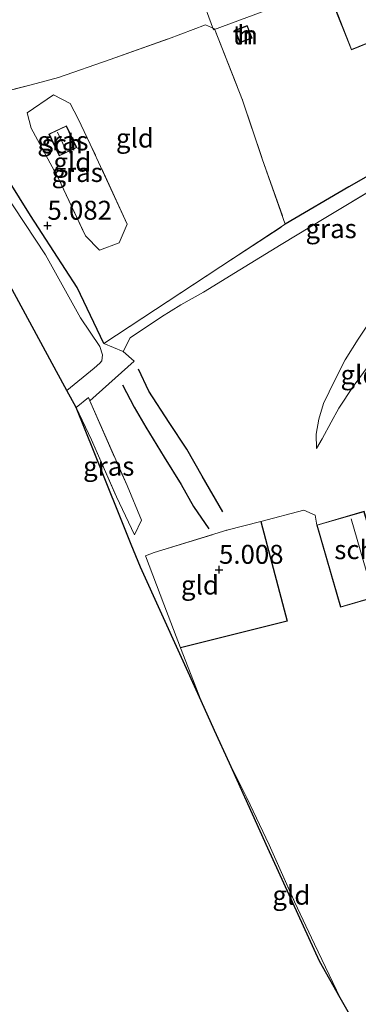
# Model space of a CAD drawing. Units: metres. Extents: x 202628 to 206293, y 474998 to 481251.
# Drawn here: x 204551 to 204596, y 476158 to 476288 of the extents above; entities that cross this region are included whole.
import ezdxf
from ezdxf.enums import TextEntityAlignment as Align

# ---------------------------------------------------------------- set-up
doc = ezdxf.new("R2010")
doc.units = ezdxf.units.M
doc.linetypes.add('IE-TERREINAFSCHEIDING', pattern=[10, 8, -2])
doc.layers.get('0').update_dxf_attribs({"lineweight": 25})
for name, color, linetype in [('B-ME-GW-GRONDWERKLIJN-L-B1', 10, 'Continuous'), ('B-ME-GW-HOOGTEPUNT-S-B1', 10, 'Continuous'), ('B-ME-IE-TERREINAFSCHEIDING-HAAG-L-B1', 10, 'Continuous'), ('B-ME-KG-KADASTRAAL-OPNAMEDTMGRENS-L-B1', 10, 'Continuous'), ('B-ME-OG-BREUK-L-B1', 10, 'Continuous')]:
    doc.layers.add(name, color=color, linetype=linetype)
for name, color, linetype, lineweight in [('B-ME-GW-KRUINLIJN-L-B1', 93, 'Continuous', 18), ('B-ME-GW-TEENLIJN-L-B1', 93, 'Continuous', 18), ('B-ME-IE-GRASLAND-GV-B6', 93, 'Continuous', 18), ('B-ME-IE-GRONDWERKLIJN-GROND_INGERICHT-GV-B6', 253, 'Continuous', 18), ('B-ME-IE-TERREINAFSCHEIDING-RASTERHEKWERK-L-B1', 8, 'IE-TERREINAFSCHEIDING', 18), ('B-ME-KG-KADASTRAAL-DAKRAND-L-B1', 13, 'Continuous', 18), ('B-ME-KG-KADASTRAAL-NOKLIJN-L-B1', 13, 'Continuous', 18), ('B-ME-OG-BEBOUWING-GV-B6', 173, 'Continuous', 18)]:
    doc.layers.add(name, color=color, linetype=linetype, lineweight=lineweight)
doc.styles.add('NLCS-ISO', font='NLCS-ISO.TTF')

# ---------------------------------------------------------------- blocks, each defined once
blk = doc.blocks.new('hoogtepunt')
for p, q in [((-0.5, 0), (0.5, 0)), ((0, 0.5), (0, -0.5))]:
    blk.add_line(p, q)

msp = doc.modelspace()

# ---------------------------------------------------------------- linework, layer by layer
at = {"layer": 'B-ME-GW-GRONDWERKLIJN-L-B1'}
msp.add_polyline3d([(204564.41, 476240.203, 5.293), (204565.934, 476237.238, 5.325), (204567.47, 476234.597, 5.309), (204569.923, 476230.639, 5.388), (204572.157, 476227.059, 5.328), (204573.799, 476224.148, 5.2), (204575.785, 476221.218, 5.179)], dxfattribs=at)
at = {"layer": 'B-ME-GW-KRUINLIJN-L-B1'}
msp.add_polyline3d([(204596.972, 476242.836, 5.217), (204594.86, 476239.973, 5.033), (204592.988, 476237.121, 5.007), (204591.976, 476235.271, 4.915), (204590.754, 476233.08, 4.867), (204590.032, 476231.825, 4.82)], dxfattribs=at)
at = {"layer": 'B-ME-GW-TEENLIJN-L-B1'}
msp.add_polyline3d([(204590.032, 476231.825, 4.82), (204589.982, 476233.705, 4.771), (204590.312, 476235.66, 4.718), (204590.934, 476237.723, 4.727), (204592.428, 476240.817, 4.709), (204593.788, 476243.509, 4.647), (204595.506, 476246.217, 4.629), (204596.85, 476248.195, 4.616)], dxfattribs=at)
at = {"layer": 'B-ME-IE-GRASLAND-GV-B6'}
for points in [[(204528.705, 476299.768, 4.934), (204541.106, 476280.28, 5.006), (204543.26, 476276.88, 5.028), (204552.274, 476262.558, 5.132), (204558.408, 476253.05, 5.223), (204561.925, 476245.671, 5.235), (204564.479, 476244.619, 5.213), (204565.95, 476243.326, 5.151), (204560.096, 476238.09, 5.277), (204559.908, 476238.519, 5.304), (204558.275, 476237.228, 5.314), (204557.072, 476239.442, 5.253), (204560.655, 476242.385, 5.151), (204561.403, 476243.08, 5.11), (204561.675, 476243.359, 5.104), (204561.758, 476244.151, 5.096), (204561.392, 476245.248, 5.074), (204558.84, 476249.054, 5.07), (204554.221, 476257.352, 5.106), (204548.712, 476265.755, 5.201), (204541.137, 476277.188, 5.203), (204533.022, 476290.148, 5.044)], [(204551.837, 476276.115, 5.218), (204555.283, 476278.469, 5.146), (204557.516, 476277.324, 5.146), (204558.573, 476275.308, 5.144), (204560.154, 476271.959, 5.156), (204565.003, 476261.426, 5.146), (204563.964, 476258.961, 5.149), (204561.379, 476257.981, 5.197), (204559.506, 476259.878, 5.149), (204555.953, 476267.438, 5.115), (204552.345, 476274.073, 5.105), (204551.837, 476276.115, 5.218)], [(204556.064, 476270.407, 5.11), (204558.37, 476271.505, 5.11), (204556.995, 476274.393, 5.11), (204554.689, 476273.295, 5.11), (204556.064, 476270.407, 5.11)], [(204585.903, 476261.399, 4.903), (204594.2787, 476266.3173, 5.0762), (204603.196, 476271.4035, 5.2407)], [(204598.228, 476266.473, 4.827), (204591.234, 476262.285, 4.814), (204585.359, 476258.705, 4.68), (204579.914, 476255.369, 4.894), (204575.093, 476252.44, 5.008), (204572.114, 476250.741, 5.088), (204569.549, 476249.157, 5.075), (204565.424, 476246.422, 5.191), (204564.479, 476244.619, 5.213), (204561.925, 476245.671, 5.235), (204585.903, 476261.399, 4.903)], [(204560.096, 476238.09, 5.277), (204565, 476226.925, 5.432), (204566.904, 476222.354, 5.412), (204565.991, 476220.411, 5.388), (204563.615, 476225.422, 5.388), (204560.294, 476232.93, 5.407), (204558.275, 476237.228, 5.314), (204559.908, 476238.519, 5.304), (204560.096, 476238.09, 5.277)]]:
    msp.add_polyline3d(points, dxfattribs=at)
at = {"layer": 'B-ME-IE-GRONDWERKLIJN-GROND_INGERICHT-GV-B6'}
for points in [[(204533.022, 476290.148, 5.044), (204541.137, 476277.188, 5.203), (204548.712, 476265.755, 5.201), (204554.221, 476257.352, 5.106), (204558.84, 476249.054, 5.07), (204561.392, 476245.248, 5.074), (204561.758, 476244.151, 5.096), (204561.675, 476243.359, 5.104), (204561.403, 476243.08, 5.11), (204560.655, 476242.385, 5.151), (204557.072, 476239.442, 5.253), (204555.703, 476241.963, 5.105), (204543.054, 476265.25, 5.307), (204522.153, 476303.729, 5.036), (204517.042, 476313.137, 5.225), (204513.916, 476318.858, 4.964), (204510.539, 476325.038, 5.107), (204519.849, 476310.39, 5.062), (204527.116, 476299.197, 5.069), (204533.022, 476290.148, 5.044)], [(204612.7357, 476290.7644, 6.2755), (204612.4454, 476287.8228, 6.4014), (204612.5041, 476286.4411, 6.3702), (204612.7307, 476284.1244, 6.3078), (204613.1928, 476281.8819, 6.183), (204613.9025, 476279.1408, 6.1362), (204614.5569, 476277.1493, 6.0972), (204614.612, 476277.0117, 6.103), (204612.695, 476275.9715, 5.8432), (204610.7633, 476274.9936, 5.6424), (204610.3281, 476275.8115, 5.617), (204603.196, 476271.4035, 5.2407), (204594.2787, 476266.3173, 5.0762), (204585.903, 476261.399, 4.903), (204582.856, 476270.046, 5.218), (204580.259, 476277.772, 5.255), (204576.575, 476287.158, 5.155), (204575.362, 476287.699, 5.2), (204570.472, 476285.871, 5.242), (204562.785, 476283.118, 5.214), (204555.973, 476280.779, 5.116), (204552.366, 476279.788, 5.142), (204546.352, 476278.271, 5.077)], [(204592.0499, 476290.8925, 5.331), (204594.6297, 476284.3907, 5.5501), (204606.9667, 476289.4232, 5.8868)], [(204585.903, 476261.399, 4.903), (204561.925, 476245.671, 5.235), (204558.408, 476253.05, 5.223), (204552.274, 476262.558, 5.132), (204543.26, 476276.88, 5.028), (204546.352, 476278.271, 5.077), (204552.366, 476279.788, 5.142), (204555.973, 476280.779, 5.116), (204562.785, 476283.118, 5.214), (204570.472, 476285.871, 5.242), (204575.362, 476287.699, 5.2), (204576.575, 476287.158, 5.155), (204580.259, 476277.772, 5.255), (204582.856, 476270.046, 5.218), (204585.903, 476261.399, 4.903)], [(204581.513, 476285.959, 5.042), (204580.877, 476287.609, 5.042), (204579.257, 476286.984, 5.042), (204579.892, 476285.334, 5.042), (204581.513, 476285.959, 5.042)], [(204551.837, 476276.115, 5.218), (204552.345, 476274.073, 5.105), (204555.953, 476267.438, 5.115), (204559.506, 476259.878, 5.149), (204561.379, 476257.981, 5.197), (204563.964, 476258.961, 5.149), (204565.003, 476261.426, 5.146), (204560.154, 476271.959, 5.156), (204558.573, 476275.308, 5.144), (204557.516, 476277.324, 5.146), (204555.283, 476278.469, 5.146), (204551.837, 476276.115, 5.218)], [(204596.316, 476223.516, 5.208), (204590.067, 476221.7, 4.992), (204589.848, 476223.007, 5.066), (204588.339, 476223.675, 5.068), (204582.677, 476222.19, 4.79), (204578.18, 476221.011, 5.232), (204568.595, 476218.08, 5.427), (204567.445, 476217.636, 5.415), (204569.843, 476211.283, 5.431), (204572.07, 476205.521, 5.454), (204574.791, 476198.498, 5.465), (204566.766, 476216.164, 4.776), (204565.565, 476219.143, 5.411), (204560.652, 476231.332, 5.43), (204558.275, 476237.228, 5.314), (204560.294, 476232.93, 5.407), (204563.615, 476225.422, 5.388), (204565.991, 476220.411, 5.388), (204566.904, 476222.354, 5.412), (204565, 476226.925, 5.432), (204560.096, 476238.09, 5.277), (204565.95, 476243.326, 5.151), (204564.479, 476244.619, 5.213), (204565.424, 476246.422, 5.191), (204569.549, 476249.157, 5.075), (204572.114, 476250.741, 5.088), (204575.093, 476252.44, 5.008), (204579.914, 476255.369, 4.894), (204585.359, 476258.705, 4.68), (204591.234, 476262.285, 4.814), (204598.228, 476266.473, 4.827)], [(204596.972, 476242.836, 5.217), (204594.86, 476239.973, 5.033), (204592.988, 476237.121, 5.007), (204591.976, 476235.271, 4.915), (204590.754, 476233.08, 4.867), (204590.032, 476231.825, 4.82), (204589.982, 476233.705, 4.771), (204590.312, 476235.66, 4.718), (204590.934, 476237.723, 4.727), (204592.428, 476240.817, 4.709), (204593.788, 476243.509, 4.647), (204595.506, 476246.217, 4.629), (204596.85, 476248.195, 4.616)], [(204596.85, 476248.195, 4.616), (204595.506, 476246.217, 4.629), (204593.788, 476243.509, 4.647), (204592.428, 476240.817, 4.709), (204590.934, 476237.723, 4.727), (204590.312, 476235.66, 4.718), (204589.982, 476233.705, 4.771), (204590.032, 476231.825, 4.82), (204590.754, 476233.08, 4.867), (204591.976, 476235.271, 4.915), (204592.988, 476237.121, 5.007), (204594.86, 476239.973, 5.033), (204596.972, 476242.836, 5.217)], [(204596.273, 476153.853, 4.687), (204593.139, 476159.34, 4.861), (204589.747, 476166.382, 5.016), (204587.121, 476171.991, 5.287), (204583.771, 476179.514, 5.414), (204580.838, 476185.691, 5.456), (204578.524, 476190.278, 5.454), (204576.556, 476194.61, 5.458), (204574.791, 476198.498, 5.465), (204572.07, 476205.521, 5.454), (204586.164, 476209.023, 5.015), (204582.677, 476222.19, 4.79), (204588.339, 476223.675, 5.068), (204589.848, 476223.007, 5.066), (204590.067, 476221.7, 4.992), (204593.197, 476210.867, 5.208), (204599.445, 476212.682, 5.208)], [(204572.07, 476205.521, 5.454), (204569.843, 476211.283, 5.431), (204567.445, 476217.636, 5.415), (204568.595, 476218.08, 5.427), (204578.18, 476221.011, 5.232), (204582.677, 476222.19, 4.79), (204586.164, 476209.023, 5.015), (204572.07, 476205.521, 5.454)], [(204593.139, 476159.34, 4.861), (204590.397, 476164.141, 4.893), (204583.617, 476179.066, 5.3), (204578.524, 476190.278, 5.454), (204580.838, 476185.691, 5.456), (204583.771, 476179.514, 5.414), (204587.121, 476171.991, 5.287), (204589.747, 476166.382, 5.016), (204593.139, 476159.34, 4.861)]]:
    msp.add_polyline3d(points, dxfattribs=at)
at = {"layer": 'B-ME-IE-TERREINAFSCHEIDING-HAAG-L-B1'}
for points in [[(204619.1879, 476279.0843, 8.284), (204617.5868, 476278.4224, 7.6548), (204615.4254, 476277.453, 6.5069), (204614.612, 476277.0117, 6.103), (204612.695, 476275.9715, 5.8432), (204610.7633, 476274.9936, 5.6424), (204610.3281, 476275.8115, 5.617), (204603.196, 476271.4035, 5.2407), (204594.2787, 476266.3173, 5.0762), (204585.903, 476261.399, 4.903)], [(204561.925, 476245.671, 5.235), (204558.408, 476253.05, 5.223), (204552.274, 476262.558, 5.132), (204543.26, 476276.88, 5.028)], [(204582.677, 476222.19, 4.79), (204586.164, 476209.023, 5.015), (204572.07, 476205.521, 5.454)]]:
    msp.add_polyline3d(points, dxfattribs=at)
at = {"layer": 'B-ME-IE-TERREINAFSCHEIDING-RASTERHEKWERK-L-B1'}
for p, q in [((204561.925, 476245.671, 5.235), (204585.903, 476261.399, 4.903)), ((204564.479, 476244.619, 5.213), (204561.925, 476245.671, 5.235)), ((204558.275, 476237.228, 5.314), (204559.908, 476238.519, 5.304))]:
    msp.add_line(p, q, dxfattribs=at)
for points in [[(204546.352, 476278.271, 5.077), (204552.366, 476279.788, 5.142), (204555.973, 476280.779, 5.116), (204562.785, 476283.118, 5.214), (204570.472, 476285.871, 5.242), (204575.362, 476287.699, 5.2), (204576.575, 476287.158, 5.155), (204580.259, 476277.772, 5.255), (204582.856, 476270.046, 5.218), (204585.903, 476261.399, 4.903)], [(204551.837, 476276.115, 5.218), (204552.345, 476274.073, 5.105), (204555.953, 476267.438, 5.115), (204559.506, 476259.878, 5.149), (204561.379, 476257.981, 5.197), (204563.964, 476258.961, 5.149), (204565.003, 476261.426, 5.146), (204560.154, 476271.959, 5.156), (204558.573, 476275.308, 5.144), (204557.516, 476277.324, 5.146), (204555.283, 476278.469, 5.146), (204551.837, 476276.115, 5.218)], [(204560.096, 476238.09, 5.277), (204565.95, 476243.326, 5.151), (204564.479, 476244.619, 5.213), (204565.424, 476246.422, 5.191), (204569.549, 476249.157, 5.075), (204572.114, 476250.741, 5.088), (204575.093, 476252.44, 5.008), (204579.914, 476255.369, 4.894), (204585.359, 476258.705, 4.68), (204591.234, 476262.285, 4.814), (204598.228, 476266.473, 4.827), (204602.2533, 476268.8678, 4.9827), (204605.9475, 476271.0877, 5.2202), (204611.1531, 476274.2672, 5.6395), (204611.7722, 476272.8606, 5.7051), (204612.9986, 476269.5125, 5.709), (204614.327, 476265.7718, 5.7474), (204615.8021, 476261.5372, 5.7818), (204617.2836, 476257.204, 5.8178), (204617.6832, 476255.9865, 6.3207), (204618.2113, 476254.3558, 6.749), (204618.3672, 476253.6339, 6.8036)], [(204559.908, 476238.519, 5.304), (204560.096, 476238.09, 5.277), (204565, 476226.925, 5.432), (204566.904, 476222.354, 5.412)], [(204558.275, 476237.228, 5.314), (204560.294, 476232.93, 5.407), (204563.615, 476225.422, 5.388), (204565.991, 476220.411, 5.388), (204566.904, 476222.354, 5.412)], [(204568.595, 476218.08, 5.427), (204578.18, 476221.011, 5.232), (204582.677, 476222.19, 4.79), (204588.339, 476223.675, 5.068), (204589.848, 476223.007, 5.066), (204590.067, 476221.7, 4.992)], [(204568.595, 476218.08, 5.427), (204567.445, 476217.636, 5.415), (204569.843, 476211.283, 5.431), (204572.07, 476205.521, 5.454), (204574.791, 476198.498, 5.465)], [(204578.524, 476190.278, 5.454), (204580.838, 476185.691, 5.456), (204583.771, 476179.514, 5.414), (204587.121, 476171.991, 5.287), (204589.747, 476166.382, 5.016), (204593.139, 476159.34, 4.861)]]:
    msp.add_polyline3d(points, dxfattribs=at)
at = {"layer": 'B-ME-KG-KADASTRAAL-DAKRAND-L-B1'}
for points in [[(204596.2828, 476292.4514, 9.3089), (204592.1151, 476290.8638, 9.2375), (204594.6576, 476284.4561, 9.4475), (204606.9173, 476289.4571, 9.4008), (204606.9473, 476289.4693, 11.2384), (204612.0088, 476291.67, 11.1641), (204611.4278, 476293.0176, 12.5558), (204611.6092, 476293.085, 12.5408), (204610.2371, 476296.5033, 12.5428), (204610.0597, 476296.428, 12.5239), (204609.5228, 476297.7566, 11.1791), (204609.5063, 476297.796, 8.3784), (204609.261, 476298.4048, 8.3743), (204609.5331, 476298.5373, 8.1904), (204604.2249, 476311.9592, 7.2089), (204599.4898, 476310.0754, 6.7909), (204599.6132, 476308.7461, 8.9333), (204596.4841, 476307.4238, 8.8807), (204596.2918, 476308.6284, 6.813), (204590.6507, 476306.5097, 6.7909), (204596.2171, 476292.6155, 7.0024), (204596.2828, 476292.4514, 9.3089)], [(204581.448, 476285.987, 8.013), (204579.921, 476285.399, 7.982), (204579.321, 476286.956, 7.975), (204580.849, 476287.544, 7.973), (204581.448, 476285.987, 8.013)], [(204556.087, 476270.473, 6.346), (204554.756, 476273.271, 6.493), (204556.972, 476274.327, 6.479), (204558.304, 476271.529, 6.332), (204556.087, 476270.473, 6.346)], [(204593.231, 476210.929, 7.354), (204590.129, 476221.666, 7.216), (204596.282, 476223.454, 7.989), (204599.383, 476212.716, 8.142), (204593.231, 476210.929, 7.354)]]:
    msp.add_polyline3d(points, dxfattribs=at)
at = {"layer": 'B-ME-KG-KADASTRAAL-NOKLIJN-L-B1'}
for p, q in [((204580.782, 476286.858, 8.783), (204580.024, 476286.647, 8.783)), ((204555.811, 476273.546, 7.35), (204556.895, 476271.289, 7.32)), ((204594.606, 476222.544, 8.531), (204597.374, 476212.977, 8.772))]:
    msp.add_line(p, q, dxfattribs=at)
at = {"layer": 'B-ME-KG-KADASTRAAL-OPNAMEDTMGRENS-L-B1'}
msp.add_polyline3d([(204596.273, 476153.853, 4.687), (204593.139, 476159.34, 4.861), (204590.397, 476164.141, 4.893), (204583.617, 476179.066, 5.3), (204578.524, 476190.278, 5.454), (204576.556, 476194.61, 5.458), (204574.791, 476198.498, 5.465), (204566.766, 476216.164, 4.776), (204565.565, 476219.143, 5.411), (204560.652, 476231.332, 5.43), (204558.275, 476237.228, 5.314), (204557.072, 476239.442, 5.253), (204555.703, 476241.963, 5.105), (204543.054, 476265.25, 5.307), (204522.153, 476303.729, 5.036), (204517.042, 476313.137, 5.225), (204513.916, 476318.858, 4.964), (204510.539, 476325.038, 5.107), (204505.344, 476334.546, 5.027), (204503.417, 476338.073, 5.121), (204476.674, 476387.023, 5.053)], dxfattribs=at)
at = {"layer": 'B-ME-OG-BEBOUWING-GV-B6'}
for points in [[(204603.648, 476311.7942, 5.5018), (204604.2763, 476312.0454, 5.5273), (204609.5972, 476298.5129, 5.9765), (204609.3248, 476298.3802, 5.9765), (204609.5526, 476297.8151, 5.9765), (204610.087, 476296.4939, 6.2924), (204610.2645, 476296.5693, 6.2924), (204611.6748, 476293.056, 6.2924), (204611.4945, 476292.989, 6.2924), (204612.0746, 476291.644, 6.2924), (204606.9667, 476289.4232, 5.8868), (204594.6297, 476284.3907, 5.5501), (204592.0499, 476290.8925, 5.331), (204596.2175, 476292.48, 5.4604), (204596.1706, 476292.5969, 5.4604), (204590.5853, 476306.5385, 5.1965), (204596.3315, 476308.6967, 5.2654), (204596.5234, 476307.4947, 5.3375), (204599.56, 476308.7779, 5.3304), (204599.4364, 476310.11, 5.3304), (204603.648, 476311.7942, 5.5018)], [(204585.202, 476290.3, 7.829), (204576.432, 476287.062, 7.69), (204574.702, 476291.752, 7.586), (204575.966, 476292.219, 7.613), (204574.559, 476296.029, 7.591), (204582.065, 476298.801, 7.735), (204585.202, 476290.3, 7.829)], [(204581.513, 476285.959, 5.042), (204579.892, 476285.334, 5.042), (204579.257, 476286.984, 5.042), (204580.877, 476287.609, 5.042), (204581.513, 476285.959, 5.042)], [(204556.064, 476270.407, 5.11), (204554.689, 476273.295, 5.11), (204556.995, 476274.393, 5.11), (204558.37, 476271.505, 5.11), (204556.064, 476270.407, 5.11)], [(204596.316, 476223.516, 5.208), (204599.445, 476212.682, 5.208), (204593.197, 476210.867, 5.208), (204590.067, 476221.7, 4.992), (204596.316, 476223.516, 5.208)]]:
    msp.add_polyline3d(points, dxfattribs=at)
at = {"layer": 'B-ME-OG-BREUK-L-B1'}
msp.add_polyline3d([(204577.667, 476223.443, 5.098), (204574.931, 476228.162, 5.032), (204572.917, 476231.715, 5.011), (204570.57, 476235.229, 4.993), (204567.898, 476239.389, 4.98), (204566.539, 476242.27, 5.024)], dxfattribs=at)

# ---------------------------------------------------------------- block references
at = {"layer": 'B-ME-GW-HOOGTEPUNT-S-B1', "rotation": 90}
for p in [(204554.498, 476261.208, 5.082), (204554.498, 476261.208, 5.082), (204577.15, 476215.809, 5.008), (204577.15, 476215.809, 5.008)]:
    msp.add_blockref('hoogtepunt', p, dxfattribs=at)

# ---------------------------------------------------------------- texts
at = {"layer": 'B-ME-GW-HOOGTEPUNT-S-B1', "ltscale": 0.2, "style": 'NLCS-ISO'}
for s, p in [('5.082', (204554.498, 476261.208, 5.082)), ('5.082', (204554.498, 476261.208, 5.082)), ('5.008', (204577.15, 476215.809, 5.008)), ('5.008', (204577.15, 476215.809, 5.008))]:
    msp.add_text(s, height=2.5, dxfattribs=at).set_placement(p, align=Align.BOTTOM_LEFT)
at = {"layer": 'B-ME-IE-GRASLAND-GV-B6', "ltscale": 0.2, "style": 'NLCS-ISO'}
for p in [(204556.5295, 476272.4), (204558.42, 476268.225), (204591.9525, 476260.8153), (204562.5895, 476229.465)]:
    msp.add_text('gras', height=2.5, dxfattribs=at).set_placement(p, align=Align.MIDDLE_CENTER)
at = {"layer": 'B-ME-IE-GRONDWERKLIJN-GROND_INGERICHT-GV-B6', "ltscale": 0.2, "style": 'NLCS-ISO'}
for s, p in [('tn', (204580.6104, 476286.369)), ('gld', (204566.0449, 476272.7639)), ('gld', (204557.7792, 476269.5872)), ('gld', (204595.6992, 476241.5545)), ('gld', (204574.6305, 476213.7831)), ('gld', (204586.6992, 476172.8603))]:
    msp.add_text(s, height=2.5, dxfattribs=at).set_placement(p, align=Align.MIDDLE_CENTER)
at = {"layer": 'B-ME-OG-BEBOUWING-GV-B6', "ltscale": 0.2, "style": 'NLCS-ISO'}
for s, p in [('h', (204580.6104, 476286.369)), ('sch', (204556.4364, 476272.0014)), ('sch', (204595.0682, 476218.4562))]:
    msp.add_text(s, height=2.5, dxfattribs=at).set_placement(p, align=Align.MIDDLE_CENTER)

doc.saveas('drawing.dxf')
